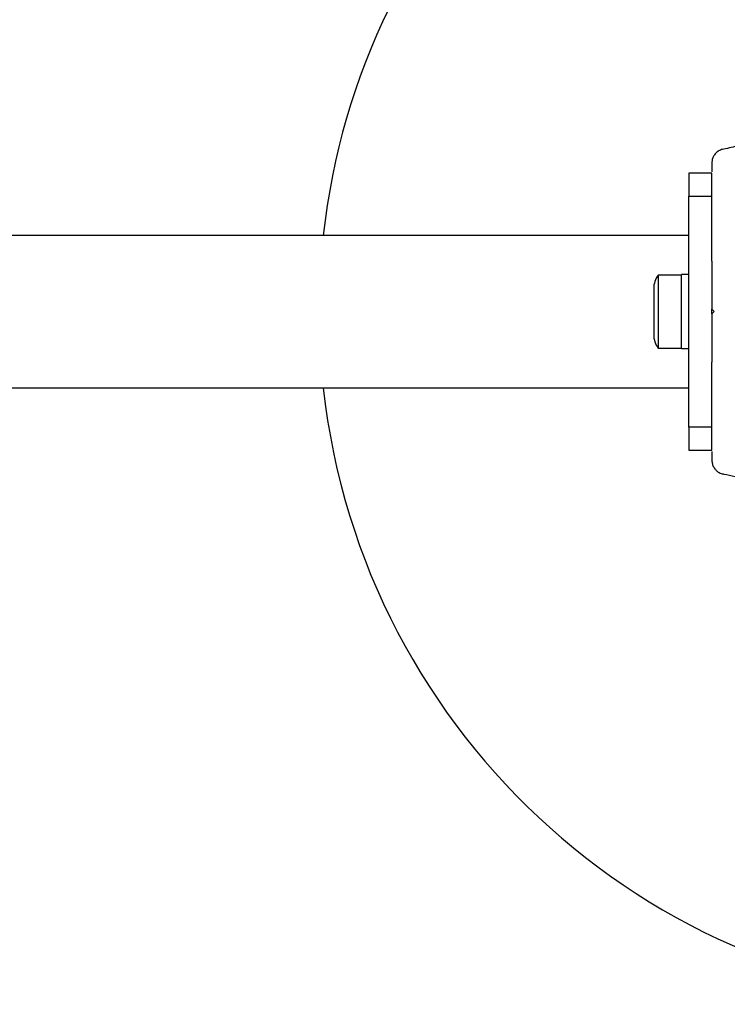
# Model space of a CAD drawing. Units: millimetres. Extents: x 89 to 10290, y 1481 to 11321.
# Drawn here: x 5254 to 5407, y 7446 to 7659 of the extents above; entities that cross this region are included whole.
import ezdxf

# ---------------------------------------------------------------- set-up
doc = ezdxf.new("R2010")
doc.units = ezdxf.units.MM

msp = doc.modelspace()

# ---------------------------------------------------------------- linework, layer by layer
at = {"color": 7, "linetype": 'Continuous', "lineweight": 25, "ltscale": 50}
for p, q in [((5403.9, 7628.38), (5403.9, 7626.43)), ((5403.9, 7626.16), (5398.9, 7626.16)), ((5398.9, 7626.16), (5398.9, 7621.16)), ((5403.9, 7621.16), (5403.9, 7626.16)), ((5398.9, 7621.16), (5403.9, 7621.16)), ((5398.9, 7571.16), (5398.9, 7621.16)), ((5403.9, 7607.09), (5403.9, 7621.16)), ((5398.9, 7612.66), (4138.9, 7612.66)), ((5397.3, 7604.06), (5392.3, 7604.06)), ((5392.3, 7604.06), (5392.3, 7588.26)), ((5398.9, 7604.16), (5397.3, 7604.16)), ((5397.3, 7588.16), (5397.3, 7604.16)), ((5391.3, 7601.16), (5391.3, 7591.16)), ((5403.9, 7596.66), (5404.4, 7596.16)), ((5403.9, 7595.66), (5403.9, 7596.66)), ((5404.4, 7596.16), (5403.9, 7595.66)), ((5392.3, 7588.26), (5397.3, 7588.26)), ((5397.3, 7588.16), (5398.9, 7588.16)), ((5403.9, 7571.16), (5403.9, 7585.23)), ((4138.9, 7579.66), (5398.9, 7579.66)), ((5398.9, 7571.16), (5398.9, 7566.16)), ((5403.9, 7571.16), (5398.9, 7571.16)), ((5403.9, 7566.16), (5403.9, 7571.16)), ((5398.9, 7566.16), (5403.9, 7566.16)), ((5403.9, 7565.88), (5403.9, 7563.94))]:
    msp.add_line(p, q, dxfattribs=at)
at = {"color": 7, "linetype": 'Continuous', "lineweight": 25, "ltscale": 2500}
for centre, radius, start, end in [((5468.9, 7596.16), 150, 96.3153, 173.6847), ((5396, 7601.16), 4.7, 141.9488, 180), ((5396, 7591.16), 4.7, 180, 218.0512), ((5468.9, 7596.16), 150, 186.3153, 270)]:
    msp.add_arc(centre, radius, start, end, dxfattribs=at)
at = {"color": 7, "linetype": 'Continuous', "lineweight": 25, "ltscale": 50}
for points, knots in [([(5419.13, 7639.95), (5418.78, 7639.39), (5418.08, 7638.27), (5416.78, 7636.72), (5415.35, 7635.36), (5413.67, 7634.07), (5411.77, 7632.97), (5409.29, 7631.91), (5407.54, 7631.56), (5406.46, 7631.35)], [0, 0, 0, 0, 0.115795, 0.231558, 0.347089, 0.462725, 0.612745, 0.76301, 1, 1, 1, 1]), ([(5406.46, 7631.35), (5406.14, 7631.27), (5405.59, 7631.14), (5404.85, 7630.62), (5404.33, 7630), (5404.01, 7629.3), (5403.91, 7628.74), (5403.9, 7628.45), (5403.9, 7628.38)], [0, 0, 0, 0, 0.262077, 0.458122, 0.624658, 0.7916, 0.950711, 1, 1, 1, 1]), ([(5403.9, 7607.08), (5403.9, 7606.92), (5403.9, 7605.13), (5403.9, 7601.64), (5403.9, 7598.32), (5403.9, 7596.66)], [0, 0, 0, 0, 0.048081, 0.524057, 1, 1, 1, 1]), ([(5403.9, 7595.66), (5403.9, 7593.75), (5403.9, 7590.26), (5403.9, 7586.81), (5403.9, 7585.24)], [0, 0, 0, 0, 0.545596, 1, 1, 1, 1]), ([(5403.9, 7563.94), (5403.92, 7563.69), (5403.95, 7563.19), (5404.26, 7562.45), (5404.72, 7561.84), (5405.35, 7561.32), (5405.96, 7561.06), (5406.36, 7560.99), (5406.46, 7560.97)], [0, 0, 0, 0, 0.172228, 0.345298, 0.506315, 0.669976, 0.911774, 1, 1, 1, 1]), ([(5406.46, 7560.97), (5407.27, 7560.82), (5408.89, 7560.52), (5411.16, 7559.65), (5413.18, 7558.56), (5415.32, 7557.05), (5417.46, 7554.97), (5418.63, 7553.14), (5419.13, 7552.37)], [0, 0, 0, 0, 0.18001, 0.359744, 0.490174, 0.620432, 0.839542, 1, 1, 1, 1])]:
    msp.add_open_spline(points, degree=3, knots=knots, dxfattribs=at)

doc.saveas('drawing.dxf')
